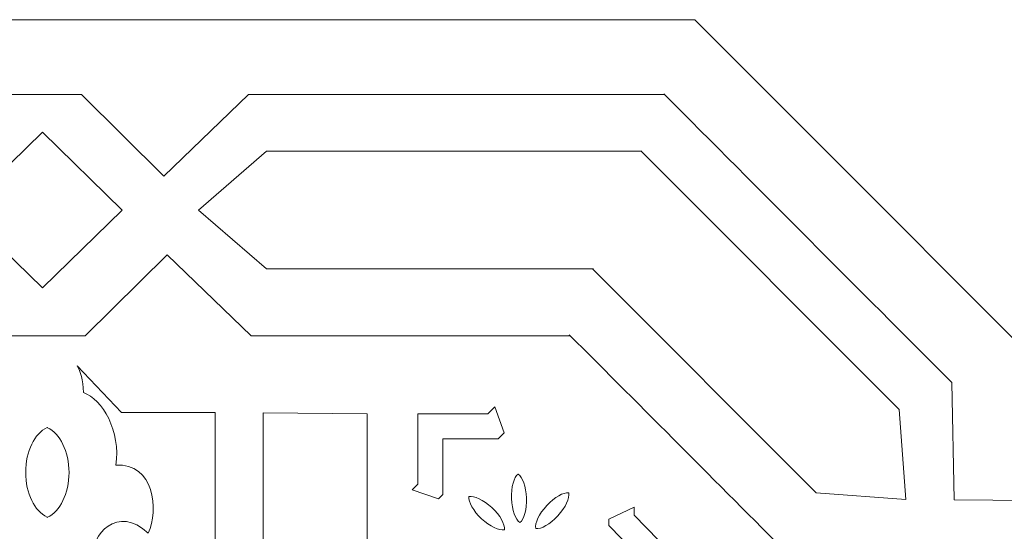
# Model space of a CAD drawing. Units: centimetres. Extents: x -10.4 to 10.5, y -13.8 to 13.1.
# Drawn here: x 5.7 to 8.1, y -6.9 to -5.7 of the extents above; entities that cross this region are included whole.
import ezdxf

# ---------------------------------------------------------------- set-up
doc = ezdxf.new("R2010")
doc.units = ezdxf.units.CM
doc.header["$MEASUREMENT"] = 0
doc.layers.add('PLAN_1', color=7, linetype='Continuous')

msp = doc.modelspace()

# ---------------------------------------------------------------- linework, layer by layer
at = {"layer": 'PLAN_1', "color": 250, "lineweight": 20}
msp.add_open_spline([(2.04791, -7.90865), (2.04791, -7.90865), (4.24461, -5.71195), (4.24461, -5.71195), (4.24461, -5.71195), (4.24461, -5.71195), (7.35121, -5.71195), (7.35121, -5.71195), (7.35121, -5.71195), (7.35121, -5.71195), (9.54791, -7.90865), (9.54791, -7.90865), (9.54791, -7.90865), (9.54791, -7.90865), (9.54791, -11.01525), (9.54791, -11.01525), (9.54791, -11.01525), (9.54791, -11.01525), (7.35121, -13.21195), (7.35121, -13.21195), (7.35121, -13.21195), (7.35121, -13.21195), (4.24448, -13.21195), (4.24448, -13.21195), (4.24448, -13.21195), (4.24448, -13.21195), (2.04791, -11.01525), (2.04791, -11.01525), (2.04791, -11.01525), (2.04791, -11.01525), (2.04791, -7.90865), (2.04791, -7.90865)], degree=3, knots=[0, 0, 0, 0, 0.1111111, 0.1111111, 0.1111111, 0.1111111, 0.2222222, 0.2222222, 0.2222222, 0.2222222, 0.3333333, 0.3333333, 0.3333333, 0.3333333, 0.4444444, 0.4444444, 0.4444444, 0.4444444, 0.5555556, 0.5555556, 0.5555556, 0.5555556, 0.6666667, 0.6666667, 0.6666667, 0.6666667, 0.7777778, 0.7777778, 0.7777778, 0.7777778, 1, 1, 1, 1], dxfattribs=at)
at = {"layer": 'PLAN_1', "color": 114, "lineweight": 9}
for points in [[(4.31691, -5.89138), (4.64677, -5.89138), (4.97685, -5.89138), (5.2932, -5.89138), (5.2932, -5.89138), (5.2932, -5.89138), (5.49607, -6.08613), (5.49607, -6.08613), (5.49607, -6.08613), (5.49607, -6.08613), (5.69342, -5.89138), (5.69342, -5.89138), (5.69342, -5.89138), (5.69342, -5.89138), (5.78687, -5.89138), (5.78687, -5.89138), (5.78687, -5.89138), (5.78687, -5.89138), (5.78747, -5.89138), (5.78747, -5.89138), (5.78747, -5.89138), (5.78747, -5.89138), (5.88092, -5.89138), (5.88092, -5.89138), (5.88092, -5.89138), (5.88092, -5.89138), (6.07827, -6.08613), (6.07827, -6.08613), (6.07827, -6.08613), (6.07827, -6.08613), (6.28115, -5.89138), (6.28115, -5.89138), (6.28115, -5.89138), (6.60398, -5.89138), (6.94112, -5.89138), (7.27774, -5.89138)], [(7.27639, -5.88938), (7.50964, -6.12287), (7.74304, -6.35653), (7.96674, -6.58044), (7.96674, -6.58044), (7.96674, -6.58044), (7.97263, -6.86175), (7.97263, -6.86175), (7.97263, -6.86175), (7.97263, -6.86175), (8.24974, -6.86375), (8.24974, -6.86375), (8.24974, -6.86375), (8.24974, -6.86375), (8.31581, -6.92989), (8.31581, -6.92989), (8.31581, -6.92989), (8.31581, -6.92989), (8.31623, -6.93031), (8.31623, -6.93031), (8.31623, -6.93031), (8.31623, -6.93031), (8.38231, -6.99647), (8.38231, -6.99647), (8.38231, -6.99647), (8.38231, -6.99647), (8.3843, -7.27386), (8.3843, -7.27386), (8.3843, -7.27386), (8.3843, -7.27386), (8.66531, -7.27978), (8.66531, -7.27978), (8.66531, -7.27978), (8.8934, -7.50808), (9.13157, -7.74653), (9.3694, -7.98459)], [(7.05109, -6.46843), (6.7926, -6.46843), (6.53579, -6.46843), (6.28749, -6.46843), (6.28749, -6.46843), (6.28749, -6.46843), (6.0857, -6.27481), (6.0857, -6.27481), (6.0857, -6.27481), (6.0857, -6.27481), (5.88941, -6.46843), (5.88941, -6.46843), (5.88941, -6.46843), (5.88941, -6.46843), (5.79646, -6.46843), (5.79646, -6.46843), (5.79646, -6.46843), (5.79646, -6.46843), (5.79587, -6.46843), (5.79587, -6.46843), (5.79587, -6.46843), (5.79587, -6.46843), (5.70292, -6.46843), (5.70292, -6.46843), (5.70292, -6.46843), (5.70292, -6.46843), (5.50663, -6.27481), (5.50663, -6.27481), (5.50663, -6.27481), (5.50663, -6.27481), (5.30485, -6.46843), (5.30485, -6.46843), (5.30485, -6.46843), (5.06282, -6.46843), (4.8127, -6.4679), (4.56081, -6.46843)], [(8.80749, -8.22501), (8.62577, -8.04319), (8.44525, -7.86255), (8.27069, -7.68787), (8.27069, -7.68787), (8.27069, -7.68787), (8.26483, -7.40821), (8.26483, -7.40821), (8.26483, -7.40821), (8.26483, -7.40821), (7.98921, -7.40622), (7.98921, -7.40622), (7.98921, -7.40622), (7.98921, -7.40622), (7.92347, -7.34045), (7.92347, -7.34045), (7.92347, -7.34045), (7.92347, -7.34045), (7.92306, -7.34004), (7.92306, -7.34004), (7.92306, -7.34004), (7.92306, -7.34004), (7.85734, -7.27427), (7.85734, -7.27427), (7.85734, -7.27427), (7.85734, -7.27427), (7.85536, -6.99848), (7.85536, -6.99848), (7.85536, -6.99848), (7.85536, -6.99848), (7.57586, -6.99261), (7.57586, -6.99261), (7.57586, -6.99261), (7.40472, -6.82136), (7.22822, -6.64402), (7.04975, -6.46615)]]:
    msp.add_open_spline(points, degree=3, knots=[0, 0, 0, 0, 0.1, 0.1, 0.1, 0.1, 0.2, 0.2, 0.2, 0.2, 0.3, 0.3, 0.3, 0.3, 0.4, 0.4, 0.4, 0.4, 0.5, 0.5, 0.5, 0.5, 0.6, 0.6, 0.6, 0.6, 0.7, 0.7, 0.7, 0.7, 0.8, 0.8, 0.8, 0.8, 1, 1, 1, 1], dxfattribs=at)
at = {"layer": 'PLAN_1', "color": 250, "lineweight": 9}
for points, knots in [([(5.78717, -6.35378), (5.78717, -6.35378), (5.97851, -6.16762), (5.97851, -6.16762), (5.97851, -6.16762), (5.97851, -6.16762), (5.78717, -5.9815), (5.78717, -5.9815), (5.78717, -5.9815), (5.78717, -5.9815), (5.59583, -6.16762), (5.59583, -6.16762), (5.59583, -6.16762), (5.59583, -6.16762), (5.78717, -6.35378), (5.78717, -6.35378)], [0, 0, 0, 0, 0.2, 0.2, 0.2, 0.2, 0.4, 0.4, 0.4, 0.4, 0.6, 0.6, 0.6, 0.6, 1, 1, 1, 1]), ([(7.2241, -6.02667), (7.2241, -6.02667), (6.32431, -6.02667), (6.32431, -6.02667), (6.32431, -6.02667), (6.32431, -6.02667), (6.16143, -6.16762), (6.16143, -6.16762), (6.16143, -6.16762), (6.16143, -6.16762), (6.32431, -6.30857), (6.32431, -6.30857), (6.32431, -6.30857), (6.32431, -6.30857), (7.10787, -6.30857), (7.10787, -6.30857)], [0, 0, 0, 0, 0.2, 0.2, 0.2, 0.2, 0.4, 0.4, 0.4, 0.4, 0.6, 0.6, 0.6, 0.6, 1, 1, 1, 1]), ([(7.10526, -6.30805), (7.10526, -6.30805), (7.64152, -6.84489), (7.64152, -6.84489), (7.64152, -6.84489), (7.64152, -6.84489), (7.85626, -6.86052), (7.85626, -6.86052), (7.85626, -6.86052), (7.85626, -6.86052), (7.84064, -6.64555), (7.84064, -6.64555), (7.84064, -6.64555), (7.84064, -6.64555), (7.22242, -6.02667), (7.22242, -6.02667)], [0, 0, 0, 0, 0.2, 0.2, 0.2, 0.2, 0.4, 0.4, 0.4, 0.4, 0.6, 0.6, 0.6, 0.6, 1, 1, 1, 1]), ([(5.87054, -6.54062), (5.87833, -6.55419), (5.88399, -6.57343), (5.88525, -6.6048), (5.88525, -6.6048), (5.93138, -6.6196), (5.97538, -6.69808), (5.96287, -6.77853), (5.96287, -6.77853), (6.05411, -6.77272), (6.06755, -6.88595), (6.0404, -6.941), (6.0404, -6.941), (5.9679, -6.87209), (5.9025, -6.94469), (5.90666, -7.00186), (5.90666, -7.00186), (5.8936, -7.24421), (6.08858, -7.17043), (6.11398, -7.51267), (6.11398, -7.51267), (6.11452, -7.51994), (6.1151, -7.52799), (6.12086, -7.53064), (6.12086, -7.53064), (6.14764, -7.54294), (6.18659, -7.54844), (6.21239, -7.6083)], [0, 0, 0, 0, 0.125, 0.125, 0.125, 0.125, 0.25, 0.25, 0.25, 0.25, 0.375, 0.375, 0.375, 0.375, 0.5, 0.5, 0.5, 0.5, 0.625, 0.625, 0.625, 0.625, 0.75, 0.75, 0.75, 0.75, 1, 1, 1, 1]), ([(6.32214, -7.6083), (6.32214, -7.6083), (6.32214, -7.6083), (6.32214, -7.6083), (6.32214, -7.6083), (6.32214, -7.6083), (6.20083, -7.47991), (6.20083, -7.47991), (6.20083, -7.47991), (6.20083, -7.47991), (6.20083, -7.39771), (6.20083, -7.39771), (6.20083, -7.39771), (6.20083, -7.39771), (6.20083, -6.70306), (6.20083, -6.70306), (6.20083, -6.70306), (6.20083, -6.70306), (6.20083, -6.65269), (6.20083, -6.65269), (6.20083, -6.65269), (6.20083, -6.65269), (5.97644, -6.65269), (5.97644, -6.65269), (5.97644, -6.65269), (5.97644, -6.65269), (5.87054, -6.54062), (5.87054, -6.54062)], [0, 0, 0, 0, 0.125, 0.125, 0.125, 0.125, 0.25, 0.25, 0.25, 0.25, 0.375, 0.375, 0.375, 0.375, 0.5, 0.5, 0.5, 0.5, 0.625, 0.625, 0.625, 0.625, 0.75, 0.75, 0.75, 0.75, 1, 1, 1, 1]), ([(6.56512, -6.65565), (6.56512, -6.65565), (6.31576, -6.65296), (6.31576, -6.65296), (6.31576, -6.65296), (6.31576, -6.65296), (6.31576, -7.44569), (6.31576, -7.44569), (6.31576, -7.44569), (6.31576, -7.44569), (6.43963, -7.56349), (6.43963, -7.56349), (6.43963, -7.56349), (6.43963, -7.56349), (6.44044, -7.56427), (6.44044, -7.56427), (6.44044, -7.56427), (6.44044, -7.56427), (6.56512, -7.44569), (6.56512, -7.44569), (6.56512, -7.44569), (6.56512, -7.20463), (6.56512, -6.92669), (6.56512, -6.65565)], [0, 0, 0, 0, 0.1428571, 0.1428571, 0.1428571, 0.1428571, 0.2857143, 0.2857143, 0.2857143, 0.2857143, 0.4285714, 0.4285714, 0.4285714, 0.4285714, 0.5714286, 0.5714286, 0.5714286, 0.5714286, 0.7142857, 0.7142857, 0.7142857, 0.7142857, 1, 1, 1, 1]), ([(6.73619, -6.85911), (6.73619, -6.85911), (6.67333, -6.83714), (6.67333, -6.83714), (6.67333, -6.83714), (6.67333, -6.83714), (6.68675, -6.8237), (6.68675, -6.8237), (6.68675, -6.8237), (6.68675, -6.8237), (6.68675, -6.65566), (6.68675, -6.65566), (6.68675, -6.65566), (6.68675, -6.65566), (6.85452, -6.65567), (6.85452, -6.65567), (6.85452, -6.65567), (6.85452, -6.65567), (6.87165, -6.63851), (6.87165, -6.63851), (6.87165, -6.63851), (6.87165, -6.63851), (6.89387, -6.70118), (6.89387, -6.70118), (6.89387, -6.70118), (6.89387, -6.70118), (6.87936, -6.71573), (6.87936, -6.71573), (6.87936, -6.71573), (6.87936, -6.71573), (6.74671, -6.71573), (6.74671, -6.71573), (6.74671, -6.71573), (6.74671, -6.71573), (6.74671, -6.84859), (6.74671, -6.84859), (6.74671, -6.84859), (6.74671, -6.84859), (6.73619, -6.85911), (6.73619, -6.85911)], [0, 0, 0, 0, 0.0909091, 0.0909091, 0.0909091, 0.0909091, 0.1818182, 0.1818182, 0.1818182, 0.1818182, 0.2727273, 0.2727273, 0.2727273, 0.2727273, 0.3636364, 0.3636364, 0.3636364, 0.3636364, 0.4545455, 0.4545455, 0.4545455, 0.4545455, 0.5454545, 0.5454545, 0.5454545, 0.5454545, 0.6363636, 0.6363636, 0.6363636, 0.6363636, 0.7272727, 0.7272727, 0.7272727, 0.7272727, 0.8181818, 0.8181818, 0.8181818, 0.8181818, 1, 1, 1, 1]), ([(5.79834, -6.68835), (5.79834, -6.68835), (5.79836, -6.68836), (5.79836, -6.68836), (5.79836, -6.68836), (5.79836, -6.68836), (5.79841, -6.68833), (5.79841, -6.68833), (5.79841, -6.68833), (5.79841, -6.68833), (5.79841, -6.68838), (5.79841, -6.68838), (5.79841, -6.68838), (5.79841, -6.68838), (5.79841, -6.68838), (5.79841, -6.68838), (5.79841, -6.68838), (5.79841, -6.68838), (5.79933, -6.68796), (5.79933, -6.68796), (5.79933, -6.68796), (5.79933, -6.68796), (5.79933, -6.68792), (5.79933, -6.68792), (5.79933, -6.68792), (5.79933, -6.68792), (5.79938, -6.68793), (5.79938, -6.68793), (5.79938, -6.68793), (5.79938, -6.68793), (5.7994, -6.68792), (5.7994, -6.68792), (5.7994, -6.68792), (5.7994, -6.68792), (5.7994, -6.68884), (5.7994, -6.68884), (5.7994, -6.68884), (5.82918, -6.70285), (5.85085, -6.74551), (5.85085, -6.79599), (5.85085, -6.79599), (5.85085, -6.84645), (5.82918, -6.88912), (5.7994, -6.90312), (5.7994, -6.90312), (5.7994, -6.90312), (5.7994, -6.9032), (5.7994, -6.9032), (5.7994, -6.9032), (5.7994, -6.9032), (5.79938, -6.90318), (5.79938, -6.90318), (5.79938, -6.90318), (5.79938, -6.90318), (5.79933, -6.90321), (5.79933, -6.90321), (5.79933, -6.90321), (5.79933, -6.90321), (5.79933, -6.90316), (5.79933, -6.90316), (5.79933, -6.90316), (5.79933, -6.90316), (5.79933, -6.90316), (5.79933, -6.90316), (5.79933, -6.90316), (5.79933, -6.90316), (5.79841, -6.90358), (5.79841, -6.90358), (5.79841, -6.90358), (5.79841, -6.90358), (5.79841, -6.90363), (5.79841, -6.90363), (5.79841, -6.90363), (5.79841, -6.90363), (5.79836, -6.90361), (5.79836, -6.90361), (5.79836, -6.90361), (5.79836, -6.90361), (5.79834, -6.90362), (5.79834, -6.90362), (5.79834, -6.90362), (5.79834, -6.90362), (5.79834, -6.90271), (5.79834, -6.90271), (5.79834, -6.90271), (5.76856, -6.8887), (5.74689, -6.84602), (5.74689, -6.79556), (5.74689, -6.79556), (5.74689, -6.74509), (5.76856, -6.70242), (5.79834, -6.68842), (5.79834, -6.68842), (5.79834, -6.68842), (5.79834, -6.68835), (5.79834, -6.68835)], [0, 0, 0, 0, 0.04, 0.04, 0.04, 0.04, 0.08, 0.08, 0.08, 0.08, 0.12, 0.12, 0.12, 0.12, 0.16, 0.16, 0.16, 0.16, 0.2, 0.2, 0.2, 0.2, 0.24, 0.24, 0.24, 0.24, 0.28, 0.28, 0.28, 0.28, 0.32, 0.32, 0.32, 0.32, 0.36, 0.36, 0.36, 0.36, 0.4, 0.4, 0.4, 0.4, 0.44, 0.44, 0.44, 0.44, 0.48, 0.48, 0.48, 0.48, 0.52, 0.52, 0.52, 0.52, 0.56, 0.56, 0.56, 0.56, 0.6, 0.6, 0.6, 0.6, 0.64, 0.64, 0.64, 0.64, 0.68, 0.68, 0.68, 0.68, 0.72, 0.72, 0.72, 0.72, 0.76, 0.76, 0.76, 0.76, 0.8, 0.8, 0.8, 0.8, 0.84, 0.84, 0.84, 0.84, 0.88, 0.88, 0.88, 0.88, 0.92, 0.92, 0.92, 0.92, 1, 1, 1, 1]), ([(6.9315, -6.9159), (6.9315, -6.9159), (6.93148, -6.91589), (6.93148, -6.91589), (6.93148, -6.91589), (6.93148, -6.91589), (6.93148, -6.91589), (6.93148, -6.91589), (6.93148, -6.91589), (6.93148, -6.91589), (6.93148, -6.91581), (6.93148, -6.91581), (6.93148, -6.91581), (6.92085, -6.90885), (6.91241, -6.88591), (6.91137, -6.85841), (6.91137, -6.85841), (6.91034, -6.83091), (6.91704, -6.80741), (6.92712, -6.79963), (6.92712, -6.79963), (6.92712, -6.79963), (6.92712, -6.79957), (6.92712, -6.79957), (6.92712, -6.79957), (6.92712, -6.79957), (6.92712, -6.79957), (6.92712, -6.79957), (6.92712, -6.79957), (6.92712, -6.79957), (6.92714, -6.79956), (6.92714, -6.79956), (6.92714, -6.79956), (6.92714, -6.79956), (6.92714, -6.79958), (6.92714, -6.79958), (6.92714, -6.79958), (6.92714, -6.79958), (6.92717, -6.79961), (6.92717, -6.79961), (6.92717, -6.79961), (6.92717, -6.79961), (6.9272, -6.79958), (6.9272, -6.79958), (6.9272, -6.79958), (6.9272, -6.79958), (6.9272, -6.79956), (6.9272, -6.79956), (6.9272, -6.79956), (6.9272, -6.79956), (6.92721, -6.79957), (6.92721, -6.79957), (6.92721, -6.79957), (6.92721, -6.79957), (6.92721, -6.79957), (6.92721, -6.79957), (6.92721, -6.79957), (6.92721, -6.79957), (6.92722, -6.79963), (6.92722, -6.79963), (6.92722, -6.79963), (6.93785, -6.80661), (6.94629, -6.82955), (6.94732, -6.85705), (6.94732, -6.85705), (6.94836, -6.88455), (6.94166, -6.90806), (6.93158, -6.91581), (6.93158, -6.91581), (6.93158, -6.91581), (6.93158, -6.91589), (6.93158, -6.91589), (6.93158, -6.91589), (6.93158, -6.91589), (6.93158, -6.91589), (6.93158, -6.91589), (6.93158, -6.91589), (6.93158, -6.91589), (6.93156, -6.91589), (6.93156, -6.91589), (6.93156, -6.91589), (6.93156, -6.91589), (6.93156, -6.91588), (6.93156, -6.91588), (6.93156, -6.91588), (6.93156, -6.91588), (6.93153, -6.91585), (6.93153, -6.91585), (6.93153, -6.91585), (6.93153, -6.91585), (6.9315, -6.91588), (6.9315, -6.91588), (6.9315, -6.91588), (6.9315, -6.91588), (6.9315, -6.9159), (6.9315, -6.9159)], [0, 0, 0, 0, 0.04, 0.04, 0.04, 0.04, 0.08, 0.08, 0.08, 0.08, 0.12, 0.12, 0.12, 0.12, 0.16, 0.16, 0.16, 0.16, 0.2, 0.2, 0.2, 0.2, 0.24, 0.24, 0.24, 0.24, 0.28, 0.28, 0.28, 0.28, 0.32, 0.32, 0.32, 0.32, 0.36, 0.36, 0.36, 0.36, 0.4, 0.4, 0.4, 0.4, 0.44, 0.44, 0.44, 0.44, 0.48, 0.48, 0.48, 0.48, 0.52, 0.52, 0.52, 0.52, 0.56, 0.56, 0.56, 0.56, 0.6, 0.6, 0.6, 0.6, 0.64, 0.64, 0.64, 0.64, 0.68, 0.68, 0.68, 0.68, 0.72, 0.72, 0.72, 0.72, 0.76, 0.76, 0.76, 0.76, 0.8, 0.8, 0.8, 0.8, 0.84, 0.84, 0.84, 0.84, 0.88, 0.88, 0.88, 0.88, 0.92, 0.92, 0.92, 0.92, 1, 1, 1, 1]), ([(6.96968, -6.93009), (6.96968, -6.93009), (6.96968, -6.93007), (6.96968, -6.93007), (6.96968, -6.93007), (6.96968, -6.93007), (6.96966, -6.93007), (6.96966, -6.93007), (6.96966, -6.93007), (6.96966, -6.93007), (6.96968, -6.93006), (6.96968, -6.93006), (6.96968, -6.93006), (6.96701, -6.9176), (6.97724, -6.89535), (6.99597, -6.87513), (6.99597, -6.87513), (7.01471, -6.85489), (7.0361, -6.84301), (7.04868, -6.84473), (7.04868, -6.84473), (7.04868, -6.84473), (7.04869, -6.84472), (7.04869, -6.84472), (7.04869, -6.84472), (7.04869, -6.84472), (7.04869, -6.84474), (7.04869, -6.84474), (7.04869, -6.84474), (7.04869, -6.84474), (7.04872, -6.84474), (7.04872, -6.84474), (7.04872, -6.84474), (7.04872, -6.84474), (7.0487, -6.84476), (7.0487, -6.84476), (7.0487, -6.84476), (7.05137, -6.85721), (7.04114, -6.87946), (7.02241, -6.89969), (7.02241, -6.89969), (7.00368, -6.91991), (6.98229, -6.9318), (6.9697, -6.93007), (6.9697, -6.93007), (6.9697, -6.93007), (6.96968, -6.93009), (6.96968, -6.93009)], [0, 0, 0, 0, 0.0769231, 0.0769231, 0.0769231, 0.0769231, 0.1538462, 0.1538462, 0.1538462, 0.1538462, 0.2307692, 0.2307692, 0.2307692, 0.2307692, 0.3076923, 0.3076923, 0.3076923, 0.3076923, 0.3846154, 0.3846154, 0.3846154, 0.3846154, 0.4615385, 0.4615385, 0.4615385, 0.4615385, 0.5384615, 0.5384615, 0.5384615, 0.5384615, 0.6153846, 0.6153846, 0.6153846, 0.6153846, 0.6923077, 0.6923077, 0.6923077, 0.6923077, 0.7692308, 0.7692308, 0.7692308, 0.7692308, 0.8461538, 0.8461538, 0.8461538, 0.8461538, 1, 1, 1, 1]), ([(6.89455, -6.93292), (6.89455, -6.93292), (6.89456, -6.93289), (6.89456, -6.93289), (6.89456, -6.93289), (6.89456, -6.93289), (6.89457, -6.93289), (6.89457, -6.93289), (6.89457, -6.93289), (6.89457, -6.93289), (6.89456, -6.93288), (6.89456, -6.93288), (6.89456, -6.93288), (6.89628, -6.92026), (6.88442, -6.89885), (6.86422, -6.88008), (6.86422, -6.88008), (6.84402, -6.86132), (6.8218, -6.85107), (6.80938, -6.85375), (6.80938, -6.85375), (6.80938, -6.85375), (6.80936, -6.85372), (6.80936, -6.85372), (6.80936, -6.85372), (6.80936, -6.85372), (6.80936, -6.85376), (6.80936, -6.85376), (6.80936, -6.85376), (6.80936, -6.85376), (6.80934, -6.85376), (6.80934, -6.85376), (6.80934, -6.85376), (6.80934, -6.85376), (6.80936, -6.85378), (6.80936, -6.85378), (6.80936, -6.85378), (6.80763, -6.86638), (6.8195, -6.88781), (6.8397, -6.90657), (6.8397, -6.90657), (6.85989, -6.92532), (6.88211, -6.93557), (6.89454, -6.93289), (6.89454, -6.93289), (6.89454, -6.93289), (6.89455, -6.93292), (6.89455, -6.93292)], [0, 0, 0, 0, 0.0769231, 0.0769231, 0.0769231, 0.0769231, 0.1538462, 0.1538462, 0.1538462, 0.1538462, 0.2307692, 0.2307692, 0.2307692, 0.2307692, 0.3076923, 0.3076923, 0.3076923, 0.3076923, 0.3846154, 0.3846154, 0.3846154, 0.3846154, 0.4615385, 0.4615385, 0.4615385, 0.4615385, 0.5384615, 0.5384615, 0.5384615, 0.5384615, 0.6153846, 0.6153846, 0.6153846, 0.6153846, 0.6923077, 0.6923077, 0.6923077, 0.6923077, 0.7692308, 0.7692308, 0.7692308, 0.7692308, 0.8461538, 0.8461538, 0.8461538, 0.8461538, 1, 1, 1, 1]), ([(7.14505, -6.9077), (7.14505, -6.9077), (7.20531, -6.87935), (7.20531, -6.87935), (7.20531, -6.87935), (7.20531, -6.87935), (7.20511, -6.89835), (7.20511, -6.89835), (7.20511, -6.89835), (7.20511, -6.89835), (7.32252, -7.0184), (7.32252, -7.0184), (7.32252, -7.0184), (7.32252, -7.0184), (7.20266, -7.13597), (7.20266, -7.13597), (7.20266, -7.13597), (7.20266, -7.13597), (7.2024, -7.16023), (7.2024, -7.16023), (7.2024, -7.16023), (7.2024, -7.16023), (7.14274, -7.13103), (7.14274, -7.13103), (7.14274, -7.13103), (7.14274, -7.13103), (7.14296, -7.11048), (7.14296, -7.11048), (7.14296, -7.11048), (7.14296, -7.11048), (7.23771, -7.01751), (7.23771, -7.01751), (7.23771, -7.01751), (7.23771, -7.01751), (7.1449, -6.92259), (7.1449, -6.92259), (7.1449, -6.92259), (7.1449, -6.92259), (7.14505, -6.9077), (7.14505, -6.9077)], [0, 0, 0, 0, 0.0909091, 0.0909091, 0.0909091, 0.0909091, 0.1818182, 0.1818182, 0.1818182, 0.1818182, 0.2727273, 0.2727273, 0.2727273, 0.2727273, 0.3636364, 0.3636364, 0.3636364, 0.3636364, 0.4545455, 0.4545455, 0.4545455, 0.4545455, 0.5454545, 0.5454545, 0.5454545, 0.5454545, 0.6363636, 0.6363636, 0.6363636, 0.6363636, 0.7272727, 0.7272727, 0.7272727, 0.7272727, 0.8181818, 0.8181818, 0.8181818, 0.8181818, 1, 1, 1, 1])]:
    msp.add_open_spline(points, degree=3, knots=knots, dxfattribs=at)

doc.saveas('drawing.dxf')
